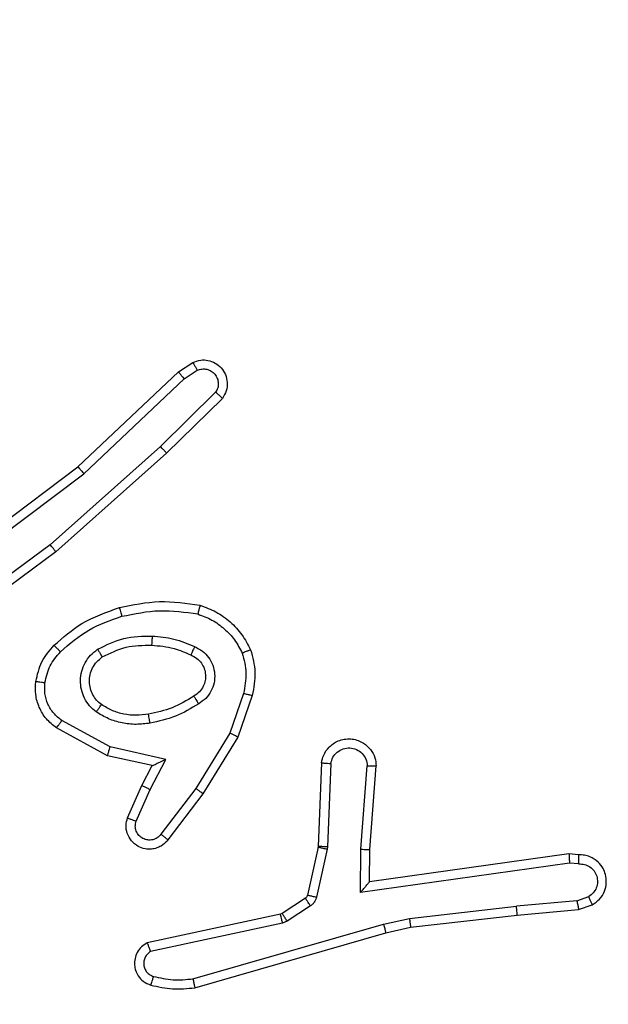
# Model space of a CAD drawing. Units: millimetres. Extents: x -445 to 872, y 98 to 813.
# Drawn here: x 363 to 365, y 431 to 433 of the extents above; entities that cross this region are included whole.
import ezdxf

# ---------------------------------------------------------------- set-up
doc = ezdxf.new("R2010")
doc.units = ezdxf.units.MM
doc.header["$LTSCALE"] = 35
doc.header["$PDSIZE"] = -1
doc.layers.add('VP-DIM', color=7, linetype='Continuous')
doc.layers.add('VP-EQ', color=7, linetype='Continuous', true_color=0x8a3492)
doc.dimstyles.get("Standard").update_dxf_attribs({"dimtxt": 14, "dimasz": 20, "dimexe": 20, "dimexo": 50, "dimgap": 20, "dimtad": 0, "dimdec": 0, "dimzin": 0, "dimdsep": 46, "dimtxsty": 'Standard', "dimcen": -0.09, "dimadec": 0, "dimazin": 0, "dimtfac": 1, "dimtdec": 4, "dimtofl": 0, "dimtmove": 0, "dimatfit": 3, "dimfxl": 70, "dimfxlon": 1, "dimtolj": 1, "dimtzin": 0, "dimarcsym": 0})

# ---------------------------------------------------------------- blocks, each defined once
blk = doc.blocks.new('*D25')
at = {"layer": 'Defpoints', "color": 0}
for p in [(325.5672, 615.8976), (325.5672, 98.2476), (851.5672, 98.2476)]:
    blk.add_point(p, dxfattribs=at)
at = {"layer": 'VP-DIM', "color": 0, "lineweight": -2}
for p, q in [((781.5672, 615.8976), (871.5672, 615.8976)), ((851.5672, 595.8976), (851.5672, 393.5247)), ((851.5672, 118.2476), (851.5672, 320.8581)), ((781.5672, 98.2476), (871.5672, 98.2476))]:
    blk.add_line(p, q, dxfattribs=at)
at = {"layer": 'VP-DIM', "color": 0}
for points in [[(854.9005, 595.8976), (848.2338, 595.8976), (851.5672, 615.8976)], [(848.2338, 118.2476), (854.9005, 118.2476), (851.5672, 98.2476)]]:
    blk.add_solid(points, dxfattribs=at)
at = {"layer": 'VP-DIM', "color": 0, "insert": (851.5672, 357.1914), "char_height": 14, "attachment_point": 5, "rotation": 90}
blk.add_mtext('\\A1;518', dxfattribs=at)
blk = doc.blocks.new('*D26')
at = {"layer": 'Defpoints', "color": 0}
for p in [(103.7422, 793.0726), (103.7422, 357.0726), (665.2422, 357.0726)]:
    blk.add_point(p, dxfattribs=at)
at = {"layer": 'VP-DIM', "color": 0, "lineweight": -2}
for p, q in [((103.7422, 723.0726), (103.7422, 813.0726)), ((665.2422, 723.0726), (665.2422, 813.0726)), ((123.7422, 793.0726), (355.3106, 793.0726)), ((645.2422, 793.0726), (432.644, 793.0726))]:
    blk.add_line(p, q, dxfattribs=at)
at = {"layer": 'VP-DIM', "color": 0}
for points in [[(123.7422, 796.406), (123.7422, 789.7393), (103.7422, 793.0726)], [(645.2422, 789.7393), (645.2422, 796.406), (665.2422, 793.0726)]]:
    blk.add_solid(points, dxfattribs=at)
at = {"layer": 'VP-DIM', "color": 0, "insert": (393.9773, 793.0726), "char_height": 14, "attachment_point": 5}
blk.add_mtext('\\A1;562', dxfattribs=at)
blk = doc.blocks.new('*D27')
at = {"layer": 'Defpoints', "color": 0}
for p in [(515.2422, 708.1954), (515.2422, 431.2226), (283.7422, 431.0726)]:
    blk.add_point(p, dxfattribs=at)
at = {"layer": 'VP-DIM', "color": 0, "lineweight": -2}
for p, q in [((283.7422, 638.1954), (283.7422, 728.1954)), ((515.2422, 638.1954), (515.2422, 728.1954)), ((303.7422, 708.1954), (360.8255, 708.1954)), ((495.2422, 708.1954), (438.1588, 708.1954))]:
    blk.add_line(p, q, dxfattribs=at)
at = {"layer": 'VP-DIM', "color": 0}
for points in [[(303.7422, 711.5288), (303.7422, 704.8621), (283.7422, 708.1954)], [(495.2422, 704.8621), (495.2422, 711.5288), (515.2422, 708.1954)]]:
    blk.add_solid(points, dxfattribs=at)
at = {"layer": 'VP-DIM', "color": 0, "insert": (399.4922, 708.1954), "char_height": 14, "attachment_point": 5}
blk.add_mtext('\\A1;232', dxfattribs=at)
blk = doc.blocks.new('*D28')
at = {"layer": 'Defpoints', "color": 0}
for p in [(288.5672, 435.8976), (772.5672, 435.8976), (288.5672, 278.2476)]:
    blk.add_point(p, dxfattribs=at)
at = {"layer": 'VP-DIM', "color": 0, "lineweight": -2}
for p, q in [((702.5672, 435.8976), (792.5672, 435.8976)), ((772.5672, 415.8976), (772.5672, 396.1921)), ((772.5672, 298.2476), (772.5672, 323.5254)), ((702.5672, 278.2476), (792.5672, 278.2476))]:
    blk.add_line(p, q, dxfattribs=at)
at = {"layer": 'VP-DIM', "color": 0}
for points in [[(775.9005, 415.8976), (769.2338, 415.8976), (772.5672, 435.8976)], [(769.2338, 298.2476), (775.9005, 298.2476), (772.5672, 278.2476)]]:
    blk.add_solid(points, dxfattribs=at)
at = {"layer": 'VP-DIM', "color": 0, "insert": (772.5672, 359.8588), "char_height": 14, "attachment_point": 5, "rotation": 90}
blk.add_mtext('\\A1;158', dxfattribs=at)
blk = doc.blocks.new('RC1466_')
at = {"color": 7, "linetype": 'Continuous', "lineweight": 25}
for p, q in [((363.73, 432.15), (363.7615, 432.1709)), ((363.7428, 432.1345), (363.7717, 432.1537)), ((363.5088, 431.9411), (363.73, 432.15)), ((363.5219, 431.9259), (363.7428, 432.1345)), ((363.812, 432.1053), (363.6907, 431.9858)), ((363.8269, 432.0919), (363.7041, 431.971)), ((363.6907, 431.9858), (363.4478, 431.7696)), ((363.7041, 431.971), (363.4602, 431.7539)), ((363.2101, 431.7158), (363.5088, 431.9411)), ((363.2222, 431.6999), (363.5219, 431.9259)), ((363.4478, 431.7696), (363.2204, 431.6013)), ((363.4602, 431.7539), (363.23, 431.5836)), ((363.8736, 431.4421), (363.8434, 431.3549)), ((363.8928, 431.4376), (363.8609, 431.3458)), ((363.5795, 431.3242), (363.4734, 431.3822)), ((363.5738, 431.3049), (363.4615, 431.366)), ((363.8434, 431.3549), (363.7681, 431.2328)), ((363.8609, 431.3458), (363.7841, 431.2211)), ((363.7022, 431.2969), (363.5795, 431.3242)), ((363.6722, 431.283), (363.5738, 431.3049)), ((363.6676, 431.2305), (363.7022, 431.2969)), ((364.0453, 431.2892), (364.0379, 431.105)), ((364.0656, 431.2875), (364.0582, 431.1042)), ((363.6494, 431.2392), (363.6722, 431.283)), ((364.1317, 431.0992), (364.146, 431.2829)), ((364.1513, 431.0983), (364.1656, 431.2824)), ((363.6179, 431.1679), (363.6494, 431.2392)), ((363.6367, 431.1605), (363.6676, 431.2305)), ((363.7681, 431.2328), (363.6916, 431.1318)), ((363.7841, 431.2211), (363.7071, 431.1194)), ((364.0376, 431.1032), (364.0141, 430.9975)), ((364.0575, 431.0988), (364.034, 430.9931)), ((364.0379, 431.105), (364.0376, 431.1032)), ((364.0582, 431.1042), (364.0575, 431.0988)), ((364.1307, 431.0038), (364.1317, 431.0992)), ((364.1506, 431.0269), (364.1513, 431.0983)), ((364.5902, 431.0886), (364.1506, 431.0269)), ((364.6113, 431.0866), (364.5902, 431.0886)), ((364.5911, 431.0685), (364.1307, 431.0038)), ((364.6115, 431.0665), (364.5911, 431.0685)), ((364.1506, 431.0269), (364.1506, 431.0269)), ((364.0096, 430.991), (363.9583, 430.9573)), ((364.6075, 430.9856), (364.4744, 430.9733)), ((364.6075, 430.9856), (364.6336, 430.9948)), ((364.0209, 430.9742), (363.9696, 430.9406)), ((364.2386, 430.9466), (364.4744, 430.9733)), ((364.476, 430.9535), (364.6113, 430.966)), ((364.6113, 430.966), (364.6412, 430.9765)), ((363.9548, 430.9559), (363.6613, 430.8926)), ((363.9583, 430.9573), (363.9548, 430.9559)), ((363.9696, 430.9406), (363.9593, 430.9362)), ((364.182, 430.9339), (364.2386, 430.9466)), ((364.2415, 430.927), (364.476, 430.9535)), ((363.9593, 430.9362), (363.6685, 430.8735)), ((363.762, 430.8135), (364.182, 430.9339)), ((364.1866, 430.9146), (364.2415, 430.927)), ((363.766, 430.794), (364.1866, 430.9146))]:
    blk.add_line(p, q, dxfattribs=at)
for points, knots in [([(363.7615, 432.1709), (363.7673, 432.1731), (363.7782, 432.1772), (363.7956, 432.1762), (363.8114, 432.1704), (363.825, 432.1594), (363.8345, 432.1443), (363.8385, 432.1266), (363.8366, 432.1079), (363.8302, 432.0973), (363.8269, 432.0919)], [0, 0, 0, 0, 0.130742, 0.245054, 0.364105, 0.485874, 0.610336, 0.737518, 0.867412, 1, 1, 1, 1]), ([(363.7615, 432.1709), (363.7616, 432.1709), (363.7617, 432.1707), (363.7625, 432.1695), (363.7636, 432.1678), (363.7654, 432.1648), (363.7681, 432.1601), (363.7705, 432.1558), (363.7717, 432.1537)], [0, 0, 0, 0, 0.137858, 0.272324, 0.402878, 0.529716, 0.771923, 1, 1, 1, 1]), ([(363.7717, 432.1537), (363.7751, 432.1549), (363.7818, 432.1572), (363.7927, 432.1564), (363.8026, 432.1523), (363.8108, 432.1452), (363.8163, 432.1359), (363.8184, 432.1254), (363.8173, 432.1146), (363.8138, 432.1084), (363.812, 432.1053)], [0, 0, 0, 0, 0.125146, 0.250228, 0.374983, 0.500102, 0.624953, 0.75003, 0.875019, 1, 1, 1, 1]), ([(363.73, 432.15), (363.7302, 432.1498), (363.7306, 432.1495), (363.7325, 432.1473), (363.7348, 432.1444), (363.7371, 432.1416), (363.7398, 432.1382), (363.7418, 432.1357), (363.7428, 432.1345)], [0, 0, 0, 0, 0.198478, 0.430779, 0.559881, 0.697867, 0.844721, 1, 1, 1, 1]), ([(363.8269, 432.0919), (363.8268, 432.0921), (363.8264, 432.0926), (363.8239, 432.0949), (363.821, 432.0975), (363.8183, 432.0998), (363.8153, 432.1025), (363.8131, 432.1043), (363.812, 432.1053)], [0, 0, 0, 0, 0.226924, 0.468435, 0.595273, 0.726334, 0.86128, 1, 1, 1, 1]), ([(363.7041, 431.971), (363.704, 431.9712), (363.7037, 431.9716), (363.7015, 431.974), (363.699, 431.9769), (363.6965, 431.9795), (363.6938, 431.9825), (363.6917, 431.9847), (363.6907, 431.9858)], [0, 0, 0, 0, 0.217645, 0.456296, 0.583907, 0.717158, 0.85592, 1, 1, 1, 1]), ([(363.5088, 431.9411), (363.509, 431.9409), (363.5093, 431.9406), (363.5112, 431.9384), (363.5136, 431.9356), (363.516, 431.9328), (363.5189, 431.9296), (363.5209, 431.9272), (363.5219, 431.9259)], [0, 0, 0, 0, 0.198592, 0.430919, 0.560059, 0.697955, 0.844816, 1, 1, 1, 1]), ([(363.4602, 431.7539), (363.4601, 431.7541), (363.4599, 431.7545), (363.458, 431.7568), (363.4558, 431.7596), (363.4535, 431.7625), (363.4508, 431.7659), (363.4488, 431.7683), (363.4478, 431.7696)], [0, 0, 0, 0, 0.19848, 0.430951, 0.560114, 0.698131, 0.844784, 1, 1, 1, 1]), ([(363.6001, 431.6311), (363.6295, 431.6372), (363.6883, 431.6494), (363.7477, 431.6406), (363.7774, 431.6363)], [0, 0, 0, 0, 0.499999, 1, 1, 1, 1]), ([(363.7774, 431.6363), (363.7774, 431.636), (363.7773, 431.6355), (363.7766, 431.6323), (363.7757, 431.6286), (363.7748, 431.6251), (363.7738, 431.6212), (363.7731, 431.6184), (363.7728, 431.617)], [0, 0, 0, 0, 0.221712, 0.461677, 0.589059, 0.721285, 0.858371, 1, 1, 1, 1]), ([(363.7774, 431.6363), (363.7895, 431.6318), (363.8135, 431.623), (363.8448, 431.6003), (363.8713, 431.5722), (363.8832, 431.5495), (363.8891, 431.5381)], [0, 0, 0, 0, 0.249995, 0.499984, 0.750002, 1, 1, 1, 1]), ([(363.4562, 431.548), (363.4758, 431.5652), (363.5182, 431.6025), (363.5715, 431.6211), (363.6001, 431.6311)], [0, 0, 0, 0, 0.462899, 1, 1, 1, 1]), ([(363.4704, 431.5338), (363.4904, 431.5512), (363.5304, 431.586), (363.5805, 431.6032), (363.6056, 431.6119)], [0, 0, 0, 0, 0.499993, 1, 1, 1, 1]), ([(363.6001, 431.6311), (363.6002, 431.6308), (363.6004, 431.6302), (363.6017, 431.6258), (363.6035, 431.6194), (363.6049, 431.6144), (363.6056, 431.6119)], [0, 0, 0, 0, 0.25026, 0.500024, 0.749848, 1, 1, 1, 1]), ([(363.6056, 431.6119), (363.6333, 431.6176), (363.6887, 431.6291), (363.7447, 431.621), (363.7728, 431.617)], [0, 0, 0, 0, 0.500019, 1, 1, 1, 1]), ([(363.7728, 431.617), (363.7833, 431.613), (363.8043, 431.6051), (363.8316, 431.5851), (363.855, 431.5606), (363.8655, 431.5408), (363.8708, 431.5309)], [0, 0, 0, 0, 0.249924, 0.500022, 0.750075, 1, 1, 1, 1]), ([(363.552, 431.5392), (363.5709, 431.5487), (363.6087, 431.5678), (363.651, 431.5682), (363.6722, 431.5684)], [0, 0, 0, 0, 0.499998, 1, 1, 1, 1]), ([(363.6722, 431.5684), (363.6721, 431.5666), (363.6719, 431.5632), (363.6717, 431.5586), (363.6715, 431.5549), (363.6713, 431.5514), (363.6711, 431.5488), (363.671, 431.5485), (363.671, 431.5483)], [0, 0, 0, 0, 0.16918, 0.325962, 0.469844, 0.600994, 0.82541, 1, 1, 1, 1]), ([(363.6722, 431.5684), (363.6884, 431.5671), (363.7209, 431.5644), (363.7508, 431.5515), (363.7658, 431.5451)], [0, 0, 0, 0, 0.4999765, 1, 1, 1, 1]), ([(363.4161, 431.4684), (363.4195, 431.4834), (363.4262, 431.5133), (363.4462, 431.5364), (363.4562, 431.548)], [0, 0, 0, 0, 0.500013, 1, 1, 1, 1]), ([(363.4562, 431.548), (363.4565, 431.5478), (363.4569, 431.5474), (363.4602, 431.5441), (363.4649, 431.5394), (363.4686, 431.5357), (363.4704, 431.5338)], [0, 0, 0, 0, 0.2500323, 0.4999569, 0.7497622, 1, 1, 1, 1]), ([(363.5625, 431.5223), (363.5796, 431.5308), (363.6137, 431.548), (363.6519, 431.5482), (363.671, 431.5483)], [0, 0, 0, 0, 0.500025, 1, 1, 1, 1]), ([(363.671, 431.5483), (363.6877, 431.5469), (363.7178, 431.5443), (363.7452, 431.5321), (363.7574, 431.5267)], [0, 0, 0, 0, 0.558776, 1, 1, 1, 1]), ([(363.4361, 431.4657), (363.439, 431.4785), (363.4448, 431.5041), (363.4619, 431.5239), (363.4704, 431.5338)], [0, 0, 0, 0, 0.4999802, 1, 1, 1, 1]), ([(363.5492, 431.4012), (363.544, 431.4055), (363.5337, 431.4142), (363.5227, 431.4315), (363.5156, 431.4506), (363.5136, 431.4709), (363.5165, 431.4911), (363.5241, 431.51), (363.5359, 431.5268), (363.5466, 431.5351), (363.552, 431.5392)], [0, 0, 0, 0, 0.124947, 0.250014, 0.37498, 0.499856, 0.624996, 0.750067, 0.875019, 1, 1, 1, 1]), ([(363.552, 431.5392), (363.5534, 431.537), (363.5561, 431.5326), (363.5596, 431.5269), (363.562, 431.523), (363.5624, 431.5225), (363.5625, 431.5223)], [0, 0, 0, 0, 0.250106, 0.500062, 0.749823, 1, 1, 1, 1]), ([(363.7658, 431.5451), (363.7649, 431.5432), (363.7633, 431.5396), (363.7612, 431.5349), (363.7597, 431.5314), (363.7584, 431.5286), (363.7576, 431.527), (363.7574, 431.5268), (363.7574, 431.5267)], [0, 0, 0, 0, 0.198288, 0.375807, 0.532004, 0.667605, 0.87548, 1, 1, 1, 1]), ([(363.7574, 431.5267), (363.762, 431.5245), (363.7709, 431.5202), (363.781, 431.5092), (363.7875, 431.4967), (363.7902, 431.4835), (363.7894, 431.4703), (363.7851, 431.4574), (363.7768, 431.4448), (363.7683, 431.439), (363.7638, 431.436)], [0, 0, 0, 0, 0.133315, 0.261537, 0.384626, 0.502581, 0.612229, 0.730127, 0.859382, 1, 1, 1, 1]), ([(363.7658, 431.5451), (363.7716, 431.5422), (363.7834, 431.5363), (363.7972, 431.5218), (363.8066, 431.5044), (363.8107, 431.4849), (363.8094, 431.4651), (363.8026, 431.4465), (363.7909, 431.4302), (363.7801, 431.4228), (363.7747, 431.4191)], [0, 0, 0, 0, 0.124944, 0.249938, 0.374954, 0.499965, 0.625004, 0.749868, 0.874924, 1, 1, 1, 1]), ([(363.8891, 431.5381), (363.889, 431.5381), (363.8886, 431.5379), (363.886, 431.5368), (363.8827, 431.5355), (363.8793, 431.5342), (363.8753, 431.5326), (363.8723, 431.5314), (363.8708, 431.5309)], [0, 0, 0, 0, 0.19259, 0.423111, 0.552853, 0.692066, 0.841341, 1, 1, 1, 1]), ([(363.8708, 431.5309), (363.8746, 431.5162), (363.8821, 431.4868), (363.8764, 431.457), (363.8736, 431.4421)], [0, 0, 0, 0, 0.500004, 1, 1, 1, 1]), ([(363.8891, 431.5381), (363.8935, 431.5217), (363.9022, 431.4884), (363.896, 431.4546), (363.8928, 431.4376)], [0, 0, 0, 0, 0.49507, 1, 1, 1, 1]), ([(363.5605, 431.4175), (363.5569, 431.4205), (363.5494, 431.4267), (363.5412, 431.4389), (363.5357, 431.4528), (363.5336, 431.4679), (363.5351, 431.4835), (363.5406, 431.4985), (363.5496, 431.5121), (363.5582, 431.5189), (363.5625, 431.5223)], [0, 0, 0, 0, 0.1159367, 0.2344455, 0.355566, 0.4792701, 0.605568, 0.7344701, 0.8659432, 1, 1, 1, 1]), ([(363.4615, 431.366), (363.4536, 431.3723), (363.438, 431.3849), (363.4227, 431.4109), (363.4143, 431.4394), (363.4155, 431.4588), (363.4161, 431.4684)], [0, 0, 0, 0, 0.255804, 0.507731, 0.755795, 1, 1, 1, 1]), ([(363.4161, 431.4684), (363.4164, 431.4684), (363.417, 431.4683), (363.4216, 431.4677), (363.4283, 431.4668), (363.4335, 431.4661), (363.4361, 431.4657)], [0, 0, 0, 0, 0.250192, 0.499994, 0.749891, 1, 1, 1, 1]), ([(363.4734, 431.3822), (363.4671, 431.3872), (363.4545, 431.3973), (363.4418, 431.4182), (363.4347, 431.4416), (363.4356, 431.4577), (363.4361, 431.4657)], [0, 0, 0, 0, 0.250057, 0.499995, 0.749964, 1, 1, 1, 1]), ([(363.8736, 431.4421), (363.875, 431.4418), (363.8778, 431.4411), (363.8817, 431.4402), (363.8852, 431.4394), (363.8888, 431.4385), (363.8921, 431.4378), (363.8926, 431.4376), (363.8928, 431.4376)], [0, 0, 0, 0, 0.141002, 0.277657, 0.409537, 0.536792, 0.777202, 1, 1, 1, 1]), ([(363.5492, 431.4012), (363.5507, 431.4033), (363.5537, 431.4075), (363.5575, 431.4129), (363.5601, 431.4167), (363.5604, 431.4172), (363.5605, 431.4175)], [0, 0, 0, 0, 0.250227, 0.500053, 0.749911, 1, 1, 1, 1]), ([(363.664, 431.3964), (363.655, 431.3952), (363.6371, 431.3927), (363.61, 431.3958), (363.5838, 431.4035), (363.5683, 431.4128), (363.5605, 431.4175)], [0, 0, 0, 0, 0.249994, 0.499984, 0.749983, 1, 1, 1, 1]), ([(363.7638, 431.436), (363.7483, 431.4266), (363.7173, 431.4078), (363.6818, 431.4002), (363.664, 431.3964)], [0, 0, 0, 0, 0.499978, 1, 1, 1, 1]), ([(363.7747, 431.4191), (363.758, 431.409), (363.7247, 431.389), (363.6867, 431.3808), (363.6677, 431.3767)], [0, 0, 0, 0, 0.4999954, 1, 1, 1, 1]), ([(363.7638, 431.436), (363.7639, 431.436), (363.7641, 431.4358), (363.7651, 431.4343), (363.7668, 431.4317), (363.7688, 431.4285), (363.7715, 431.4242), (363.7736, 431.4208), (363.7747, 431.4191)], [0, 0, 0, 0, 0.124826, 0.333008, 0.468462, 0.624589, 0.801941, 1, 1, 1, 1]), ([(363.6677, 431.3767), (363.6574, 431.3754), (363.6369, 431.3726), (363.6059, 431.3764), (363.5759, 431.3852), (363.5581, 431.3958), (363.5492, 431.4012)], [0, 0, 0, 0, 0.249945, 0.500005, 0.750037, 1, 1, 1, 1]), ([(363.6677, 431.3767), (363.6672, 431.3793), (363.6663, 431.3845), (363.665, 431.391), (363.6642, 431.3955), (363.6641, 431.3961), (363.664, 431.3964)], [0, 0, 0, 0, 0.250137, 0.499929, 0.749764, 1, 1, 1, 1]), ([(363.4615, 431.366), (363.4616, 431.3662), (363.462, 431.3666), (363.4642, 431.3695), (363.4665, 431.3728), (363.4686, 431.3756), (363.471, 431.3788), (363.4726, 431.3811), (363.4734, 431.3822)], [0, 0, 0, 0, 0.236109, 0.480952, 0.607024, 0.735776, 0.866786, 1, 1, 1, 1]), ([(363.8609, 431.3458), (363.8606, 431.3459), (363.8601, 431.3463), (363.8561, 431.3483), (363.8503, 431.3513), (363.8457, 431.3537), (363.8434, 431.3549)], [0, 0, 0, 0, 0.249858, 0.499963, 0.749574, 1, 1, 1, 1]), ([(364.0453, 431.2892), (364.0465, 431.2949), (364.0492, 431.3076), (364.0592, 431.3218), (364.0708, 431.3317), (364.0821, 431.3379), (364.0953, 431.3417), (364.1093, 431.3424), (364.1228, 431.3399), (364.1383, 431.3332), (364.1532, 431.3204), (364.1637, 431.3015), (364.165, 431.2885), (364.1656, 431.2824)], [0, 0, 0, 0, 0.096989, 0.21346, 0.279267, 0.34998, 0.425597, 0.504884, 0.580464, 0.652202, 0.783431, 0.899385, 1, 1, 1, 1]), ([(363.5738, 431.3049), (363.5739, 431.3051), (363.574, 431.3055), (363.5749, 431.3085), (363.576, 431.3121), (363.577, 431.3156), (363.5782, 431.3197), (363.5791, 431.3227), (363.5795, 431.3242)], [0, 0, 0, 0, 0.207831, 0.443183, 0.57158, 0.707202, 0.850185, 1, 1, 1, 1]), ([(364.0656, 431.2875), (364.0668, 431.2923), (364.0693, 431.302), (364.0795, 431.3136), (364.0928, 431.3209), (364.1079, 431.3229), (364.1227, 431.3192), (364.1351, 431.3105), (364.1438, 431.2978), (364.1453, 431.2879), (364.146, 431.2829)], [0, 0, 0, 0, 0.124996, 0.250003, 0.374934, 0.499982, 0.624948, 0.749955, 0.874905, 1, 1, 1, 1]), ([(363.6722, 431.283), (363.6724, 431.283), (363.6727, 431.2832), (363.6751, 431.2842), (363.6787, 431.2859), (363.684, 431.2884), (363.692, 431.292), (363.6984, 431.295), (363.7022, 431.2969)], [0, 0, 0, 0, 0.101585, 0.214619, 0.344928, 0.495988, 0.698333, 1, 1, 1, 1]), ([(364.0453, 431.2892), (364.0454, 431.2892), (364.0455, 431.2892), (364.0469, 431.2891), (364.0489, 431.2889), (364.0523, 431.2886), (364.0579, 431.2882), (364.063, 431.2877), (364.0656, 431.2875)], [0, 0, 0, 0, 0.13212, 0.26236, 0.390543, 0.51655, 0.761929, 1, 1, 1, 1]), ([(364.146, 431.2829), (364.1484, 431.2829), (364.1534, 431.2828), (364.16, 431.2826), (364.1637, 431.2825), (364.1654, 431.2824), (364.1655, 431.2824), (364.1656, 431.2824)], [0, 0, 0, 0, 0.2382994, 0.4839059, 0.7371435, 0.867707, 1, 1, 1, 1]), ([(363.6494, 431.2392), (363.6497, 431.2391), (363.6503, 431.2389), (363.6545, 431.2369), (363.6606, 431.234), (363.6653, 431.2317), (363.6676, 431.2305)], [0, 0, 0, 0, 0.250159, 0.499994, 0.74976, 1, 1, 1, 1]), ([(363.7841, 431.2211), (363.7838, 431.2213), (363.7834, 431.2217), (363.7797, 431.2244), (363.7744, 431.2283), (363.7702, 431.2313), (363.7681, 431.2328)], [0, 0, 0, 0, 0.250171, 0.500151, 0.749951, 1, 1, 1, 1]), ([(363.7071, 431.1194), (363.7066, 431.1189), (363.7024, 431.1135), (363.6944, 431.1068), (363.682, 431.1012), (363.6701, 431.0987), (363.6559, 431.0994), (363.6401, 431.105), (363.6258, 431.1168), (363.6167, 431.1334), (363.6136, 431.1513), (363.6165, 431.1625), (363.6179, 431.1679)], [0, 0, 0, 0, 0.0149611, 0.1411741, 0.2106698, 0.2937948, 0.3904585, 0.5006076, 0.6354739, 0.7636655, 0.885174, 1, 1, 1, 1]), ([(363.6179, 431.1679), (363.6182, 431.1678), (363.6187, 431.1676), (363.6219, 431.1663), (363.6256, 431.1649), (363.6289, 431.1636), (363.6327, 431.1621), (363.6354, 431.161), (363.6367, 431.1605)], [0, 0, 0, 0, 0.227843, 0.469783, 0.59657, 0.72721, 0.861767, 1, 1, 1, 1]), ([(363.6916, 431.1318), (363.6891, 431.129), (363.684, 431.1236), (363.6735, 431.1192), (363.6623, 431.1187), (363.6516, 431.1221), (363.6426, 431.129), (363.6368, 431.1385), (363.6343, 431.1496), (363.6359, 431.1569), (363.6367, 431.1605)], [0, 0, 0, 0, 0.125149, 0.250251, 0.374978, 0.50008, 0.624864, 0.750003, 0.874999, 1, 1, 1, 1]), ([(363.7071, 431.1194), (363.707, 431.1195), (363.7069, 431.1196), (363.7058, 431.1205), (363.7042, 431.1218), (363.7015, 431.124), (363.6972, 431.1273), (363.6934, 431.1303), (363.6916, 431.1318)], [0, 0, 0, 0, 0.13972, 0.275336, 0.406796, 0.53387, 0.774964, 1, 1, 1, 1]), ([(364.0575, 431.0988), (364.0546, 431.0994), (364.0488, 431.1007), (364.0423, 431.1022), (364.0384, 431.103), (364.0379, 431.1031), (364.0376, 431.1032)], [0, 0, 0, 0, 0.279929, 0.559162, 0.779422, 1, 1, 1, 1]), ([(364.0582, 431.1042), (364.0553, 431.1043), (364.0493, 431.1045), (364.0426, 431.1048), (364.0386, 431.105), (364.0381, 431.105), (364.0379, 431.105)], [0, 0, 0, 0, 0.279814, 0.559183, 0.779439, 1, 1, 1, 1]), ([(364.1317, 431.0992), (364.1342, 431.099), (364.1394, 431.0987), (364.1459, 431.0984), (364.1503, 431.0982), (364.151, 431.0983), (364.1513, 431.0983)], [0, 0, 0, 0, 0.2503, 0.500033, 0.750017, 1, 1, 1, 1]), ([(364.5902, 431.0886), (364.5902, 431.0884), (364.5904, 431.088), (364.5906, 431.085), (364.5908, 431.0813), (364.5909, 431.0776), (364.591, 431.0733), (364.5911, 431.0701), (364.5911, 431.0685)], [0, 0, 0, 0, 0.198164, 0.430255, 0.559463, 0.697522, 0.844465, 1, 1, 1, 1]), ([(364.6113, 431.0866), (364.6113, 431.0865), (364.6114, 431.0864), (364.6115, 431.085), (364.6115, 431.083), (364.6115, 431.0796), (364.6115, 431.074), (364.6115, 431.069), (364.6115, 431.0665)], [0, 0, 0, 0, 0.133526, 0.264805, 0.393596, 0.51973, 0.764405, 1, 1, 1, 1]), ([(364.6412, 430.9765), (364.647, 430.9804), (364.6585, 430.988), (364.6691, 431.0057), (364.6734, 431.0248), (364.6715, 431.0422), (364.6652, 431.0579), (364.6543, 431.0722), (364.6395, 431.0817), (364.6243, 431.0864), (364.6157, 431.0865), (364.6113, 431.0866)], [0, 0, 0, 0, 0.131644, 0.2588358, 0.3815728, 0.4998581, 0.5877687, 0.7003559, 0.8375007, 0.9156869, 1, 1, 1, 1]), ([(364.6115, 431.0665), (364.6158, 431.0665), (364.6245, 431.0663), (364.6365, 431.0606), (364.646, 431.0515), (364.6519, 431.0397), (364.6536, 431.0267), (364.651, 431.0138), (364.6442, 431.0024), (364.6371, 430.9973), (364.6336, 430.9948)], [0, 0, 0, 0, 0.124987, 0.250013, 0.375094, 0.499939, 0.625003, 0.749776, 0.874827, 1, 1, 1, 1]), ([(364.1307, 431.0038), (364.1334, 431.0068), (364.1378, 431.0118), (364.1431, 431.018), (364.1465, 431.022), (364.1488, 431.0247), (364.1503, 431.0265), (364.1505, 431.0268), (364.1506, 431.0269)], [0, 0, 0, 0, 0.300662, 0.503159, 0.65116, 0.781014, 0.895766, 1, 1, 1, 1]), ([(364.0141, 430.9975), (364.0137, 430.9962), (364.0128, 430.9936), (364.0107, 430.9919), (364.0096, 430.991)], [0, 0, 0, 0, 0.484014, 1, 1, 1, 1]), ([(364.0209, 430.9742), (364.0193, 430.9767), (364.016, 430.9816), (364.0123, 430.9871), (364.0101, 430.9904), (364.0098, 430.9908), (364.0096, 430.991)], [0, 0, 0, 0, 0.279836, 0.559044, 0.779453, 1, 1, 1, 1]), ([(364.034, 430.9931), (364.0311, 430.9937), (364.0253, 430.995), (364.0187, 430.9964), (364.0148, 430.9973), (364.0143, 430.9974), (364.0141, 430.9975)], [0, 0, 0, 0, 0.279739, 0.559137, 0.779433, 1, 1, 1, 1]), ([(364.034, 430.9931), (364.0334, 430.9912), (364.0323, 430.9874), (364.0294, 430.9823), (364.0256, 430.9777), (364.0225, 430.9754), (364.0209, 430.9742)], [0, 0, 0, 0, 0.249947, 0.499962, 0.75003, 1, 1, 1, 1]), ([(364.6075, 430.9856), (364.6079, 430.984), (364.6085, 430.981), (364.6094, 430.9767), (364.6102, 430.9732), (364.6109, 430.9696), (364.6113, 430.9667), (364.6113, 430.9662), (364.6113, 430.966)], [0, 0, 0, 0, 0.155875, 0.302997, 0.441132, 0.570323, 0.802344, 1, 1, 1, 1]), ([(364.6412, 430.9765), (364.6412, 430.9767), (364.6411, 430.9773), (364.6398, 430.9804), (364.6384, 430.9839), (364.637, 430.9871), (364.6354, 430.9908), (364.6342, 430.9934), (364.6336, 430.9948)], [0, 0, 0, 0, 0.223044, 0.463371, 0.590602, 0.722382, 0.85896, 1, 1, 1, 1]), ([(364.476, 430.9535), (364.476, 430.9538), (364.4761, 430.9544), (364.4758, 430.959), (364.4752, 430.9656), (364.4747, 430.9707), (364.4744, 430.9733)], [0, 0, 0, 0, 0.250241, 0.50004, 0.749865, 1, 1, 1, 1]), ([(363.9593, 430.9362), (363.9588, 430.9388), (363.9577, 430.944), (363.9562, 430.9505), (363.9551, 430.955), (363.9549, 430.9556), (363.9548, 430.9559)], [0, 0, 0, 0, 0.250172, 0.499988, 0.749707, 1, 1, 1, 1]), ([(363.9696, 430.9406), (363.968, 430.943), (363.9648, 430.948), (363.961, 430.9535), (363.9588, 430.9568), (363.9585, 430.9572), (363.9583, 430.9573)], [0, 0, 0, 0, 0.279767, 0.559039, 0.779442, 1, 1, 1, 1]), ([(364.2386, 430.9466), (364.2388, 430.9451), (364.2394, 430.942), (364.24, 430.9377), (364.2406, 430.9341), (364.2411, 430.9305), (364.2415, 430.9276), (364.2415, 430.9272), (364.2415, 430.927)], [0, 0, 0, 0, 0.155259, 0.302052, 0.440012, 0.56912, 0.801417, 1, 1, 1, 1]), ([(364.182, 430.9339), (364.1824, 430.9322), (364.1833, 430.9288), (364.1844, 430.9243), (364.1852, 430.9207), (364.186, 430.9174), (364.1866, 430.9151), (364.1866, 430.9148), (364.1866, 430.9146)], [0, 0, 0, 0, 0.1740232, 0.3342429, 0.4801508, 0.6121381, 0.8338638, 1, 1, 1, 1]), ([(363.6613, 430.8926), (363.6569, 430.8899), (363.6482, 430.8846), (363.639, 430.8722), (363.6338, 430.8582), (363.633, 430.8445), (363.6356, 430.8314), (363.6416, 430.819), (363.6527, 430.8067), (363.6634, 430.8022), (363.6692, 430.7998)], [0, 0, 0, 0, 0.128822, 0.254892, 0.378236, 0.500371, 0.595345, 0.710318, 0.845223, 1, 1, 1, 1]), ([(363.6613, 430.8926), (363.6614, 430.8923), (363.6616, 430.8918), (363.6629, 430.8885), (363.6642, 430.8848), (363.6655, 430.8814), (363.6669, 430.8776), (363.668, 430.8749), (363.6685, 430.8735)], [0, 0, 0, 0, 0.228698, 0.470598, 0.597273, 0.727836, 0.862113, 1, 1, 1, 1]), ([(363.6685, 430.8735), (363.6661, 430.8718), (363.6614, 430.8685), (363.6564, 430.8611), (363.6537, 430.8528), (363.6535, 430.844), (363.6557, 430.8356), (363.6604, 430.8281), (363.6669, 430.8221), (363.6723, 430.82), (363.675, 430.8189)], [0, 0, 0, 0, 0.125119, 0.250143, 0.375134, 0.500182, 0.625003, 0.750013, 0.874973, 1, 1, 1, 1]), ([(363.675, 430.8189), (363.6742, 430.8164), (363.6727, 430.8114), (363.6708, 430.8051), (363.6695, 430.8007), (363.6693, 430.8001), (363.6692, 430.7998)], [0, 0, 0, 0, 0.250152, 0.500025, 0.749766, 1, 1, 1, 1]), ([(363.675, 430.8189), (363.6893, 430.8157), (363.7181, 430.8093), (363.7474, 430.8121), (363.762, 430.8135)], [0, 0, 0, 0, 0.500007, 1, 1, 1, 1]), ([(363.762, 430.8135), (363.7623, 430.8119), (363.763, 430.8089), (363.7639, 430.8048), (363.7647, 430.8012), (363.7654, 430.7976), (363.766, 430.7946), (363.766, 430.7942), (363.766, 430.794)], [0, 0, 0, 0, 0.152124, 0.296676, 0.433345, 0.562019, 0.796204, 1, 1, 1, 1]), ([(363.6692, 430.7998), (363.6852, 430.7962), (363.7171, 430.7891), (363.7497, 430.7923), (363.766, 430.794)], [0, 0, 0, 0, 0.4999615, 1, 1, 1, 1])]:
    blk.add_open_spline(points, degree=3, knots=knots, dxfattribs=at)
blk = doc.blocks.new('RC1466_2D')
at = {"layer": 'VP-EQ', "color": 0}
blk.add_blockref('RC1466_', (0, 0), dxfattribs=at)

msp = doc.modelspace()

# ---------------------------------------------------------------- block references
at = {"layer": 'VP-EQ', "color": 0}
msp.add_blockref('RC1466_2D', (0, 0), dxfattribs=at)

# ---------------------------------------------------------------- dimensions: what is measured, and where the dimension line sits
at = {"layer": 'VP-DIM'}
dim = msp.add_linear_dim(base=(103.7421718609, 793.072617508), p1=(665.2421718609, 357.072617508), p2=(103.7421718609, 357.072617508), dimstyle='Standard', dxfattribs=at)
dim.commit()
dim.dimension.update_dxf_attribs({"geometry": '*D26', "text_midpoint": (393.9773112558, 793.072617508), "dimtype": 160})
dim = msp.add_linear_dim(base=(515.2421718609, 708.1954240957), p1=(283.7421718609, 431.0726175238), p2=(515.2421718609, 431.2226174922), dimstyle='Standard', dxfattribs=at)
dim.commit()
dim.dimension.update_dxf_attribs({"geometry": '*D27', "text_midpoint": (399.4921718609, 708.1954240957)})
for base, p1, p2, picture, middle in [((851.5672, 98.2476), (325.5672, 615.8976), (325.5672, 98.2476), '*D25', (851.5672, 357.1914)), ((772.5672, 435.8976), (288.5672, 278.2476), (288.5672, 435.8976), '*D28', (772.5672, 359.8588))]:
    dim = msp.add_linear_dim(base=base, p1=p1, p2=p2, angle=90, dimstyle='Standard', dxfattribs=at)
    dim.commit()
    dim.dimension.update_dxf_attribs({"geometry": picture, "text_midpoint": middle, "dimtype": 160})

doc.saveas('drawing.dxf')
